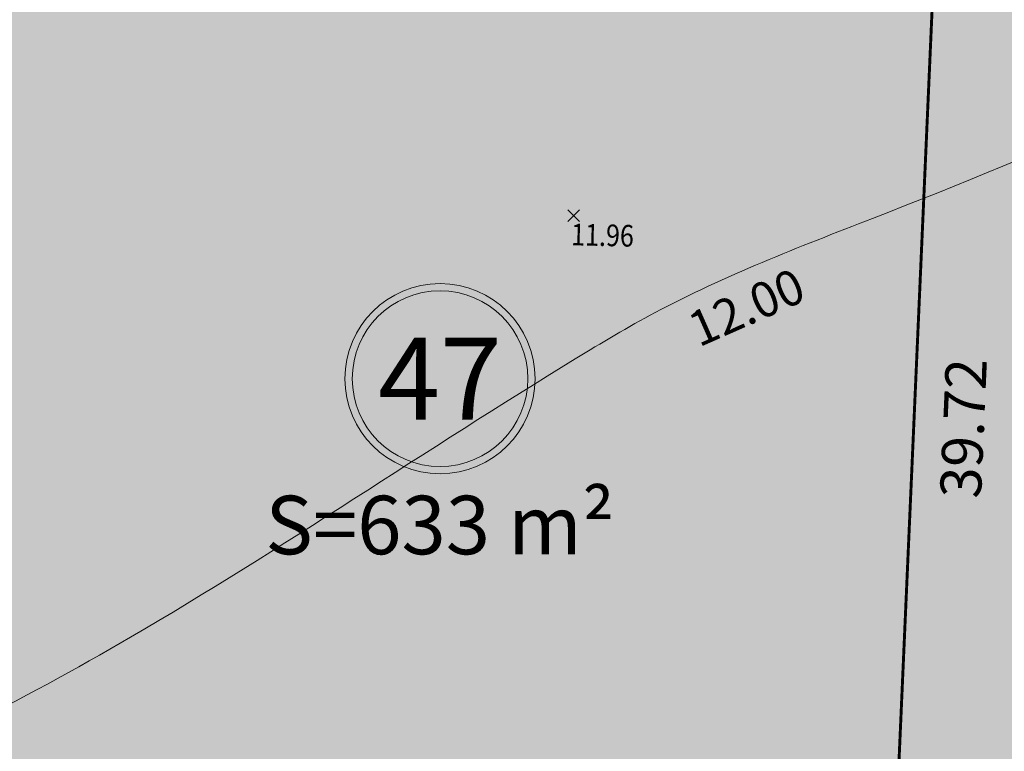
# Model space of a CAD drawing. Units: metres. Extents: x -3 to 102, y -2 to 72.
# Drawn here: x 68 to 85, y 25 to 38 of the extents above; entities that cross this region are included whole.
import ezdxf
from ezdxf.enums import TextEntityAlignment as Align

# ---------------------------------------------------------------- set-up
doc = ezdxf.new("R2010")
doc.units = ezdxf.units.M
doc.header["$PDMODE"] = 3
doc.header["$PDSIZE"] = 0.1
doc.linetypes.add('LDIVERS', pattern=[2, 1, 1])
doc.linetypes.add('LPARCNOV', pattern=[2, 1, 1])
doc.layers.get('0').update_dxf_attribs({"plot": 0})
for name, color, linetype, lineweight in [('LOT-Lot_cotation', 1, 'Continuous', 0), ('LOT-Lot_limite', 1, 'LPARCNOV', 0), ('LOT-Lot_numéro', 1, 'Continuous', 0), ('LOT-Lot_superficie', 1, 'Continuous', 0), ('TRA-Lot_hachures', 101, 'Continuous', 0)]:
    doc.layers.add(name, color=color, linetype=linetype, lineweight=lineweight)
for name, color, linetype in [('S-TOPOGIS', 7, 'Continuous'), ('TOP-CN_01_00', 64, 'Continuous'), ('TOPOALT', 7, 'Continuous'), ('TOPOCOD', 1, 'Continuous'), ('TOPOMAT', 4, 'Continuous')]:
    doc.layers.add(name, color=color, linetype=linetype)
doc.styles.add('Arial', font='arial.ttf')
doc.styles.get("Standard").update_dxf_attribs({"font": 'arial.ttf'})
doc.styles.add('Times 1.0', font='times.ttf', dxfattribs={"width": 0.99, "height": 0.25})

# ---------------------------------------------------------------- blocks, each defined once
blk = doc.blocks.new('TCPOINT')
at = {"color": 0}
blk.add_point((0, 0), dxfattribs=at)
at = {"layer": 'TOPOALT', "style": 'Times 1.0', "width": 0.99}
blk.add_attdef('ALT', text='', height=0.3, dxfattribs=at).set_placement((0.1, -0.1), align=Align.TOP_LEFT)
at = {"layer": 'TOPOCOD'}
blk.add_attdef('COD', text='', height=0.3, dxfattribs=at).set_placement((-0.1, 0), align=Align.MIDDLE_RIGHT)
at = {"layer": 'TOPOMAT', "style": 'Arial'}
blk.add_attdef('MAT', (0.1, 0.1), '', height=0.3, dxfattribs=at)
blk = doc.blocks.new('1X022')
at = {"color": 0, "lineweight": 13}
for radius in [1.625, 1.5]:
    blk.add_circle((0, 0), radius, dxfattribs=at)
at = {"color": 0, "style": 'Arial'}
blk.add_attdef('NUM', text='', height=0.9, dxfattribs=at).set_placement((0, 0), align=Align.MIDDLE_CENTER)

msp = doc.modelspace()

# ---------------------------------------------------------------- hatches: boundary and pattern name
at = {"layer": 'TRA-Lot_hachures', "linetype": 'Continuous', "lineweight": 0, "transparency": 33554559}
h = msp.add_hatch(color=101, dxfattribs=at)
h.dxf.hatch_style = 1
h.paths.add_polyline_path([(66.519, 10.742), (67.373, 30.144), (68.298, 51.124), (84.087, 50.428), (82.338, 10.742)])
h = msp.add_hatch(color=101, dxfattribs=at)
h.dxf.hatch_style = 1
h.paths.add_polyline_path([(84.087, 50.428), (95.072, 49.944), (99.853, 44.722), (98.356, 10.742), (82.338, 10.742)])

# ---------------------------------------------------------------- linework, layer by layer
at = {"layer": 'LOT-Lot_limite', "color": 1, "linetype": 'LPARCNOV', "lineweight": 0, "const_width": 0.05, "flags": 128}
for points in [[(66.519, 10.742), (67.373, 30.144), (68.298, 51.124), (84.087, 50.428), (82.338, 10.742)], [(84.087, 50.428), (95.072, 49.944), (99.853, 44.722), (98.356, 10.742), (82.338, 10.742)]]:
    msp.add_lwpolyline(points, close=True, dxfattribs=at)
at = {"layer": 'TOP-CN_01_00', "linetype": 'LDIVERS', "lineweight": 13}
msp.add_open_spline([(51.576, 22.984, 12), (51.583, 22.985, 12), (55.688, 23.605, 12), (62.26, 22.926, 12), (70.663, 27.289, 12), (75.308, 30.469, 12), (79.489, 32.971, 12), (84.222, 34.777, 12), (91.749, 37.843, 12), (95.919, 44.019, 12), (98.831, 45.838, 12)], degree=3, knots=[187.776436, 187.776436, 187.776436, 187.776436, 187.797137, 200.233196, 206.685139, 215.647932, 217.227304, 221.274298, 230.819657, 241.331239, 241.331239, 241.331239, 241.331239], dxfattribs=at)

# ---------------------------------------------------------------- block references
at = {"layer": 'LOT-Lot_numéro', "color": 1, "linetype": 'Continuous', "lineweight": 0}
ref = msp.add_blockref('1X022', (75.117, 31.395), dxfattribs=at)
ref.add_attrib('NUM', '47', dxfattribs={"layer": '0', "color": 0, "height": 1.4, "style": 'Arial'}).set_placement((75.117, 31.395), align=Align.MIDDLE_CENTER)
at = {"layer": 'S-TOPOGIS'}
ref = msp.add_blockref('TCPOINT', (77.402, 34.179, 11.96), dxfattribs=dict(at, rotation=299.0365327108508))
ref.add_attrib('ALT', '11.96', dxfattribs={"layer": 'TOPOALT', "height": 0.37, "rotation": 358.6637, "style": 'Times 1.0', "width": 0.85}).set_placement((77.363, 34.044, 11.96), align=Align.TOP_LEFT)

# ---------------------------------------------------------------- texts
at = {"layer": 'LOT-Lot_cotation', "color": 1, "linetype": 'Continuous', "lineweight": 0, "style": 'Arial'}
msp.add_text('39.72', height=0.7, rotation=87.4775, dxfattribs=at).set_placement((83.712, 30.563), align=Align.TOP_CENTER)
at = {"layer": 'LOT-Lot_superficie', "color": 1, "linetype": 'Continuous', "lineweight": 0, "style": 'Arial'}
msp.add_text('S=633 m²', height=1, dxfattribs=at).set_placement((75.117, 28.895), align=Align.MIDDLE_CENTER)
at = {"layer": 'TOP-CN_01_00', "linetype": 'LDIVERS', "lineweight": 13, "style": 'Arial'}
msp.add_text('12.00', height=0.6, rotation=23.8565, dxfattribs=at).set_placement((80.354, 32.614, 12), align=Align.MIDDLE_CENTER)

doc.saveas('drawing.dxf')
